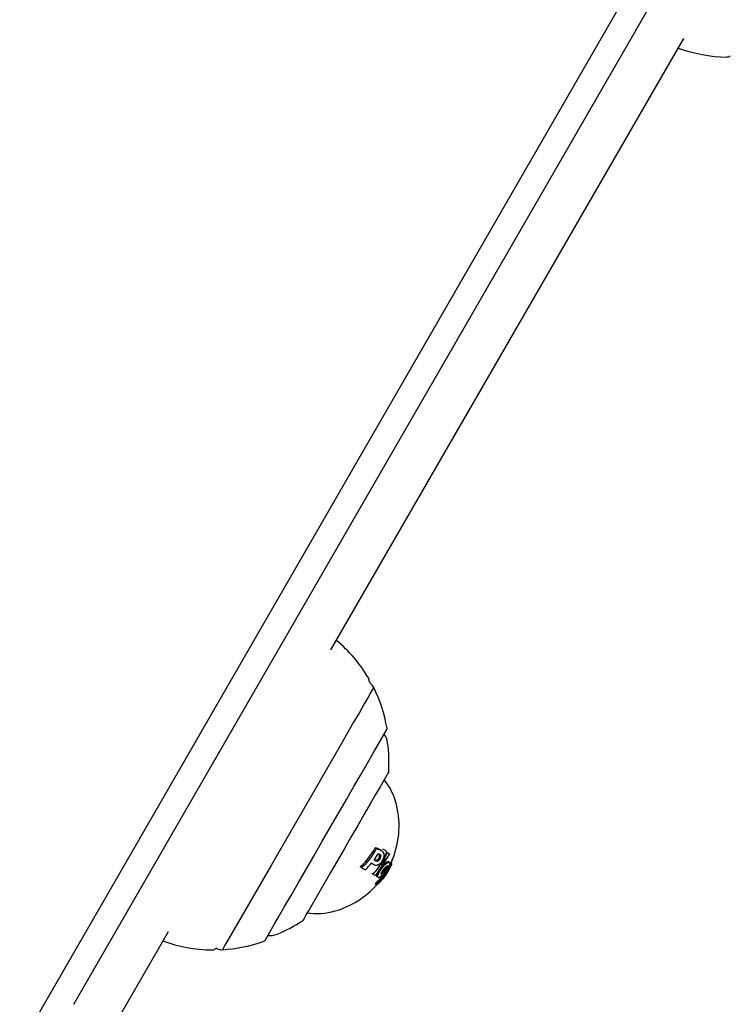
# Model space of a CAD drawing. Extents: x -4418 to 9960, y -1391 to 2238.
# Drawn here: x -2130 to -2013, y -545 to -383 of the extents above; entities that cross this region are included whole.
import ezdxf

# ---------------------------------------------------------------- set-up
doc = ezdxf.new("R2010")
doc.units = 0

msp = doc.modelspace()

# ---------------------------------------------------------------- linework, layer by layer
at = {"color": 7, "linetype": 'Continuous'}
for p, q in [((-2121.38, -545.16), (-1051.38, 1308.14)), ((-2606.15, -1376.22), (-2005.69, -336.2)), ((-2078.99, -486.73), (-2020.79, -385.93)), ((-2071.47, -519.49), (-2071.69, -519.36)), ((-2071.39, -519.51), (-2071.61, -519.38)), ((-2071.3, -519.53), (-2071.52, -519.4)), ((-2071.25, -519.55), (-2071.48, -519.42)), ((-2071.21, -519.56), (-2071.43, -519.44)), ((-2069.34, -520.33), (-2071.64, -523.91)), ((-2071.11, -519.6), (-2071.34, -519.47)), ((-2071.02, -519.64), (-2071.24, -519.51)), ((-2070.88, -521.2), (-2071.09, -521.08)), ((-2070.87, -521.16), (-2071.07, -521.05)), ((-2070.84, -519.73), (-2071.05, -519.61)), ((-2071.05, -520.42), (-2071.03, -520.45)), ((-2070.84, -520.54), (-2071.05, -520.42)), ((-2070.82, -520.57), (-2071.03, -520.45)), ((-2070.83, -521.1), (-2071.03, -520.98)), ((-2070.82, -521.07), (-2071.02, -520.95)), ((-2070.9, -520.48), (-2071.01, -520.42)), ((-2070.8, -520.6), (-2071.01, -520.49)), ((-2070.81, -521.03), (-2071.01, -520.92)), ((-2070.78, -520.64), (-2070.99, -520.52)), ((-2070.79, -520.97), (-2070.99, -520.86)), ((-2070.77, -520.68), (-2070.97, -520.56)), ((-2070.77, -520.7), (-2070.97, -520.58)), ((-2070.76, -520.72), (-2070.97, -520.6)), ((-2070.77, -520.92), (-2070.97, -520.8)), ((-2070.74, -519.78), (-2070.96, -519.65)), ((-2070.75, -520.77), (-2070.96, -520.65)), ((-2070.75, -520.81), (-2070.96, -520.69)), ((-2070.76, -520.86), (-2070.96, -520.75)), ((-2070.7, -519.8), (-2070.92, -519.67)), ((-2070.81, -521.03), (-2070.79, -520.97)), ((-2070.78, -520.64), (-2070.77, -520.68)), ((-2070.19, -519.7), (-2070.4, -519.59)), ((-2070.23, -520.5), (-2070.22, -520.6)), ((-2069.78, -519.95), (-2069.98, -519.84)), ((-2069.34, -520.33), (-2069.53, -520.22)), ((-2069.07, -521.94), (-2068.59, -520.68)), ((-2073.92, -522.63), (-2074.16, -522.5)), ((-2072.18, -521.98), (-2072.28, -521.92)), ((-2072.12, -522.02), (-2072.28, -521.92)), ((-2072.06, -522.06), (-2072.27, -521.93)), ((-2072, -522.08), (-2072.06, -522.06)), ((-2071.94, -522.12), (-2072, -522.08)), ((-2071.56, -521.53), (-2071.77, -521.41)), ((-2071.58, -521.52), (-2071.73, -521.44)), ((-2071.44, -521.55), (-2071.65, -521.43)), ((-2071.35, -521.55), (-2071.56, -521.43)), ((-2071.29, -521.54), (-2071.5, -521.42)), ((-2071.27, -521.53), (-2071.47, -521.41)), ((-2071.24, -521.52), (-2071.45, -521.4)), ((-2071.18, -521.5), (-2071.39, -521.38)), ((-2071.11, -521.45), (-2071.31, -521.33)), ((-2071.08, -521.43), (-2071.29, -521.31)), ((-2071.03, -521.39), (-2071.24, -521.27)), ((-2071.01, -521.36), (-2071.21, -521.25)), ((-2070.96, -521.31), (-2071.17, -521.19)), ((-2070.94, -521.28), (-2071.15, -521.17)), ((-2070.92, -521.26), (-2071.13, -521.14)), ((-2070.91, -521.23), (-2071.11, -521.11)), ((-2070.91, -521.23), (-2070.88, -521.2)), ((-2070.6, -522.77), (-2070.78, -522.66)), ((-2070.49, -522.63), (-2070.67, -522.52)), ((-2070.37, -522.49), (-2070.56, -522.38)), ((-2070.32, -522.42), (-2070.5, -522.31)), ((-2070.26, -522.36), (-2070.45, -522.25)), ((-2070.15, -522.24), (-2070.34, -522.13)), ((-2070.04, -522.13), (-2070.23, -522.02)), ((-2069.93, -522.03), (-2070.12, -521.92)), ((-2069.83, -521.94), (-2070.01, -521.83)), ((-2069.73, -521.87), (-2069.91, -521.76)), ((-2069.63, -521.81), (-2069.81, -521.71)), ((-2069.54, -521.77), (-2069.72, -521.67)), ((-2069.62, -522.38), (-2069.7, -522.33)), ((-2069.5, -521.76), (-2069.68, -521.66)), ((-2069.63, -522.36), (-2069.68, -522.33)), ((-2069.46, -521.76), (-2069.64, -521.65)), ((-2069.38, -521.75), (-2069.56, -521.65)), ((-2069.53, -521.66), (-2069.47, -521.69)), ((-2069.35, -521.76), (-2069.53, -521.66)), ((-2069.29, -521.79), (-2069.47, -521.69)), ((-2069.14, -521.95), (-2069.22, -521.9)), ((-2069.02, -522.01), (-2069.2, -521.9)), ((-2068.95, -522.04), (-2069.12, -521.94)), ((-2068.94, -522.03), (-2069.11, -521.93)), ((-2068.98, -521.97), (-2069.09, -521.9)), ((-2068.98, -521.93), (-2069.08, -521.87)), ((-2068.98, -521.95), (-2069.08, -521.88)), ((-2068.99, -521.91), (-2069.07, -521.86)), ((-2072.03, -523.7), (-2072.22, -523.58)), ((-2071.27, -524), (-2071.46, -523.9)), ((-2071.27, -524.06), (-2071.46, -523.95)), ((-2071.27, -524.11), (-2071.46, -524)), ((-2071.26, -523.95), (-2071.45, -523.84)), ((-2071.26, -524.14), (-2071.45, -524.04)), ((-2071.25, -524.18), (-2071.44, -524.07)), ((-2071.25, -523.89), (-2071.43, -523.78)), ((-2071.22, -523.82), (-2071.41, -523.71)), ((-2071.23, -524.2), (-2071.41, -524.1)), ((-2071.2, -523.75), (-2071.39, -523.64)), ((-2071.2, -524.22), (-2071.39, -524.12)), ((-2071.16, -523.67), (-2071.35, -523.56)), ((-2071.12, -523.59), (-2071.31, -523.48)), ((-2071.08, -523.5), (-2071.27, -523.39)), ((-2071.27, -524.06), (-2071.27, -524)), ((-2071.03, -523.41), (-2071.22, -523.3)), ((-2070.97, -523.32), (-2071.16, -523.22)), ((-2070.91, -523.23), (-2071.1, -523.12)), ((-2070.9, -524.31), (-2071.05, -524.23)), ((-2070.81, -523.08), (-2071, -522.97)), ((-2070.71, -522.92), (-2070.89, -522.81)), ((-2070.6, -523.7), (-2070.71, -523.64)), ((-2070.63, -523.71), (-2070.71, -523.66)), ((-2070.65, -523.72), (-2070.71, -523.69)), ((-2070.57, -523.68), (-2070.7, -523.6)), ((-2070.53, -523.65), (-2070.69, -523.56)), ((-2070.49, -523.62), (-2070.67, -523.52)), ((-2070.48, -524.39), (-2070.64, -524.29)), ((-2070.45, -523.58), (-2070.63, -523.48)), ((-2070.45, -524.36), (-2070.62, -524.26)), ((-2070.44, -524.34), (-2070.61, -524.24)), ((-2070.4, -523.53), (-2070.58, -523.43)), ((-2070.39, -524.28), (-2070.56, -524.18)), ((-2070.35, -523.47), (-2070.53, -523.37)), ((-2070.24, -523.34), (-2070.42, -523.24)), ((-2070.4, -523.53), (-2070.35, -523.47)), ((-2070.11, -523.17), (-2070.29, -523.07)), ((-2070.14, -524.09), (-2070.29, -524.3)), ((-2070.04, -523.07), (-2070.22, -522.97)), ((-2070.21, -524.24), (-2070.1, -524.08)), ((-2069.97, -522.96), (-2070.15, -522.86)), ((-2070.1, -524.08), (-2070.12, -524.07)), ((-2070.04, -523.99), (-2070.06, -523.98)), ((-2069.98, -523.9), (-2069.99, -523.89)), ((-2069.51, -523.03), (-2069.97, -523.86)), ((-2069.95, -523.74), (-2069.95, -523.74)), ((-2069.95, -523.74), (-2069.95, -523.74)), ((-2069.78, -523.5), (-2069.79, -523.49)), ((-2069.78, -523.5), (-2069.57, -523.16)), ((-2069.57, -523.16), (-2069.6, -523.15)), ((-2069.46, -523.06), (-2069.38, -522.91)), ((-2071.53, -525.49), (-2071.71, -525.39)), ((-2071.08, -524.9), (-2071.26, -524.8)), ((-2071.03, -524.88), (-2071.21, -524.78)), ((-2070.98, -524.86), (-2071.16, -524.75)), ((-2070.92, -524.82), (-2071.1, -524.71)), ((-2070.85, -524.76), (-2071.02, -524.66)), ((-2070.8, -524.73), (-2070.98, -524.62)), ((-2070.76, -524.68), (-2070.94, -524.58)), ((-2070.67, -524.6), (-2070.84, -524.5)), ((-2070.62, -524.55), (-2070.8, -524.45)), ((-2070.8, -524.73), (-2070.76, -524.68)), ((-2070.57, -524.5), (-2070.75, -524.4)), ((-2070.48, -524.58), (-2070.5, -524.56)), ((-2070.49, -524.58), (-2070.5, -524.57)), ((-2070.47, -524.57), (-2070.49, -524.55)), ((-2070.45, -524.55), (-2070.48, -524.53)), ((-2070.43, -524.53), (-2070.46, -524.51)), ((-2070.4, -524.5), (-2070.43, -524.48)), ((-2070.37, -524.46), (-2070.4, -524.44)), ((-2070.34, -524.41), (-2070.37, -524.4)), ((-2070.3, -524.36), (-2070.33, -524.35)), ((-2595.39, -1381.16), (-2105.79, -533.16)), ((-2096.9, -536.16), (-2096.9, -536.17))]:
    msp.add_line(p, q, dxfattribs=at)
for points in [[(-2071.93, -492.92), (-2071.94, -492.93), (-2072.08, -493.17), (-2072.39, -493.71), (-2072.87, -494.54), (-2073.51, -495.65), (-2074.3, -497.03), (-2075.24, -498.65), (-2077.49, -502.54), (-2088.81, -522.16), (-2096.01, -534.61), (-2096.47, -535.43), (-2096.9, -536.16)], [(-2089.8, -534.55), (-2088.34, -532.03), (-2087.56, -530.67), (-2086.62, -529.05), (-2085.56, -527.21), (-2084.4, -525.19), (-2081.83, -520.74), (-2080.47, -518.4), (-2076.44, -511.41), (-2075.19, -509.24), (-2074.02, -507.22), (-2072.96, -505.38), (-2072.03, -503.77), (-2069.78, -499.88)], [(-2069.46, -506.83), (-2069.55, -506.98), (-2070.88, -509.29), (-2071.63, -510.59), (-2072.52, -512.12), (-2073.5, -513.83), (-2074.57, -515.68), (-2075.69, -517.61), (-2076.83, -519.59), (-2077.96, -521.55), (-2079.05, -523.44), (-2082.53, -529.46), (-2083.06, -530.38), (-2083.42, -531), (-2083.6, -531.32), (-2083.62, -531.36)], [(-2071.43, -519.44), (-2071.37, -519.46), (-2071.34, -519.47)], [(-2071.01, -520.49), (-2071.01, -520.48), (-2071.02, -520.46), (-2071.02, -520.46), (-2071.03, -520.45)], [(-2071.01, -520.92), (-2071.01, -520.91), (-2071, -520.9), (-2071, -520.88), (-2070.99, -520.87), (-2070.99, -520.86)], [(-2070.99, -520.86), (-2070.99, -520.85), (-2070.99, -520.84), (-2070.98, -520.81), (-2070.98, -520.81), (-2070.97, -520.8)], [(-2070.93, -520.46), (-2070.96, -520.45), (-2070.96, -520.44), (-2070.97, -520.44)], [(-2070.96, -520.65), (-2070.96, -520.64), (-2070.96, -520.63), (-2070.96, -520.62), (-2070.96, -520.62), (-2070.96, -520.61), (-2070.97, -520.61), (-2070.97, -520.6)], [(-2070.97, -520.8), (-2070.97, -520.79), (-2070.97, -520.78), (-2070.96, -520.75), (-2070.96, -520.75)], [(-2070.96, -520.75), (-2070.96, -520.74), (-2070.96, -520.73), (-2070.96, -520.73), (-2070.96, -520.71), (-2070.96, -520.71), (-2070.96, -520.7), (-2070.96, -520.69)], [(-2070.79, -520.97), (-2070.78, -520.97), (-2070.78, -520.96), (-2070.78, -520.95), (-2070.78, -520.95), (-2070.78, -520.94), (-2070.77, -520.93), (-2070.77, -520.92), (-2070.77, -520.92)], [(-2070.77, -520.7), (-2070.77, -520.68)], [(-2070.76, -520.72), (-2070.77, -520.7)], [(-2070.77, -520.92), (-2070.77, -520.91), (-2070.77, -520.9), (-2070.77, -520.9), (-2070.76, -520.89), (-2070.76, -520.88), (-2070.76, -520.88), (-2070.76, -520.87), (-2070.76, -520.86)], [(-2070.75, -520.77), (-2070.76, -520.72)], [(-2070.76, -520.86), (-2070.75, -520.81)], [(-2070.75, -520.81), (-2070.75, -520.8), (-2070.75, -520.8), (-2070.75, -520.78), (-2070.75, -520.78), (-2070.75, -520.77)], [(-2070.62, -522.32), (-2070.56, -522.21), (-2070.51, -522.1), (-2070.45, -521.99), (-2070.39, -521.88), (-2070.34, -521.76), (-2070.28, -521.63), (-2070.23, -521.5), (-2070.18, -521.36), (-2070.12, -521.21), (-2070.07, -521.04), (-2070.02, -520.87), (-2069.97, -520.7), (-2069.93, -520.51), (-2069.88, -520.33), (-2069.83, -520.14), (-2069.78, -519.95)], [(-2070.26, -520.95), (-2070.28, -521.01)], [(-2070.26, -520.36), (-2070.24, -520.41)], [(-2070.25, -520.89), (-2070.26, -520.95)], [(-2072.12, -522.02), (-2072.13, -522.01), (-2072.14, -522), (-2072.15, -521.99), (-2072.17, -521.98), (-2072.18, -521.98)], [(-2071.75, -521.42), (-2071.75, -521.42), (-2071.7, -521.45)], [(-2071.7, -521.45), (-2071.61, -521.5), (-2071.58, -521.52)], [(-2071.31, -521.33), (-2071.31, -521.33), (-2071.31, -521.33), (-2071.3, -521.33), (-2071.3, -521.32), (-2071.29, -521.32), (-2071.29, -521.32), (-2071.29, -521.31)], [(-2070.96, -521.31), (-2070.96, -521.31), (-2070.96, -521.3), (-2070.95, -521.3), (-2070.95, -521.29), (-2070.95, -521.29), (-2070.95, -521.29), (-2070.94, -521.28)], [(-2069.35, -521.76), (-2069.3, -521.79), (-2069.29, -521.79)], [(-2069.22, -521.89), (-2069.21, -521.9), (-2069.2, -521.9)], [(-2069.12, -521.94), (-2069.12, -521.94), (-2069.11, -521.94), (-2069.11, -521.94), (-2069.11, -521.94), (-2069.11, -521.94), (-2069.11, -521.94), (-2069.11, -521.93), (-2069.11, -521.93)], [(-2068.95, -522.04), (-2068.94, -522.04), (-2068.94, -522.04), (-2068.94, -522.04), (-2068.94, -522.04), (-2068.94, -522.04), (-2068.94, -522.04), (-2068.94, -522.03), (-2068.94, -522.03)], [(-2071.46, -524), (-2071.46, -523.99), (-2071.46, -523.98), (-2071.46, -523.97), (-2071.46, -523.97), (-2071.46, -523.95)], [(-2071.22, -523.82), (-2071.22, -523.8), (-2071.21, -523.79), (-2071.2, -523.75)], [(-2070.71, -523.62), (-2070.71, -523.62), (-2070.71, -523.63), (-2070.71, -523.64), (-2070.71, -523.64), (-2070.71, -523.65)], [(-2070.71, -523.65), (-2070.71, -523.67)]]:
    msp.add_lwpolyline(points, dxfattribs=at)
for centre, radius, start, end in [((-2013.34, -364.83), 24.16, 249.7704, 269.1894), ((-2013.67, -387.98), 1, 269.1894, 304.5193), ((-2093.54, -503.74), 24.16, 30.8106, 50.2296), ((-2073.65, -491.87), 1, 355.4807, 30.8106), ((-2072.3, -491.98), 0.35, 175.4807, 227.9569), ((-2075.21, -495.21), 4, 34.9031, 47.9569), ((-2093.54, -503.74), 24.16, 9.8366, 26.5911), ((-2070.13, -499.68), 0.4, 330, 9.8366), ((-2072.71, -502.46), 3.1, 7.8481, 36.3926), ((-2093.41, -505.31), 24, 356.3843, 7.8481), ((-2078.86, -514.91), 11.01, 14.0675, 38.1489), ((-2082.3, -515.77), 14.56, 334.9369, 14.0675), ((-2081.15, -514.46), 10.65, 311.8933, 332.6125), ((-2068.53, -505.36), 14.35, 257.2615, 257.5926), ((-2067.03, -501.72), 18.24, 255.4515, 255.7422), ((-2075.2, -527.79), 9.16, 66.0499, 66.3595), ((-2068.01, -508.81), 11.16, 251.8773, 252.1277), ((-2081.14, -514.46), 10.91, 311.4802, 332.5492), ((-2081.34, -514.96), 12.77, 316.8269, 335.9967), ((-2081.2, -514.63), 11.52, 324.337, 330.2677), ((-2067.34, -500.59), 19.35, 257.6822, 257.9224), ((-2065.75, -497.16), 23.04, 255.851, 256.0765), ((-2057.54, -484.39), 37.7, 248.5305, 248.6892), ((-2074.62, -527.18), 8.34, 66.1881, 66.5209), ((-2070.02, -515.78), 3.97, 251.9084, 252.5974), ((-2044.26, -466.01), 59.92, 243.2436, 243.4444), ((-2059.51, -489.43), 32.33, 248.7811, 248.9602), ((-2062.96, -493.13), 28.43, 253.1637, 253.2528), ((-2072.19, -523.39), 3.21, 70.7072, 71.1867), ((-2069.48, -517.45), 3.34, 240.5541, 241.074), ((-2060.95, -493.55), 27.96, 248.682, 248.8914), ((-2081.91, -532.08), 15.94, 47.0543, 47.3463), ((-2067.64, -523.41), 4.16, 145.904, 146.4316), ((-2055.18, -486.41), 37.51, 244.8932, 244.9941), ((-2071.86, -520.62), 0.901, 329.467, 331.8966), ((-2078.22, -517.38), 8.04, 332.8678, 333.4133), ((-2061.8, -501.27), 20.54, 243.2382, 243.5292), ((-2060.43, -498.45), 24.38, 244.2074, 244.3902), ((-2071.54, -520.73), 0.561, 333.7596, 337.1906), ((-2023.78, -425.5), 105.32, 243.3512, 243.4629), ((-2088.2, -514.92), 18.2, 340.6684, 340.7752), ((-2074.92, -522.37), 4.34, 25.2014, 25.7466), ((-2074.37, -521.96), 3.67, 22.3865, 22.9892), ((-2069.77, -520.41), 1.21, 187.1701, 188.3023), ((-2071.25, -520.66), 0.288, 12.3006, 16.2418), ((-2067.55, -513.63), 6.92, 240.5218, 240.9068), ((-2072.33, -520.69), 1.37, 359.8511, 1.6963), ((-2077.47, -529.58), 11.22, 54.1734, 54.3886), ((-2079.21, -529.45), 12.22, 46.7857, 47.1595), ((-2051.46, -481.03), 43.28, 243.4047, 243.54), ((-2070.33, -520.23), 0.591, 211.0116, 214.9802), ((-2073.07, -520.05), 2.47, 335.0599, 335.8375), ((-2072.34, -521.49), 1.78, 29.8277, 31.0485), ((-2073.17, -520.21), 2.51, 340.1148, 340.8906), ((-2074.71, -522.46), 4.33, 24.7928, 25.3332), ((-2069.54, -517.67), 2.43, 240.2589, 241.3356), ((-2092.15, -550.71), 37.62, 55.101, 55.2503), ((-2079.72, -532.78), 15.81, 54.692, 54.8555), ((-2086.71, -538.82), 24.87, 49.2694, 49.6044), ((-2064.32, -514.28), 8.39, 222.791, 223.1089), ((-2068.42, -518.11), 2.78, 223.1643, 224.1695), ((-2074.44, -522.66), 4.81, 32.4259, 33.0304), ((-2051.06, -505.5), 24.21, 217.0569, 217.1691), ((-2062.28, -515.08), 9.52, 211.9976, 212.297), ((-2076.08, -522.98), 6.4, 25.6239, 26.0716), ((-2072.4, -520.36), 2.21, 339.5174, 341.2731), ((-2074.43, -521.89), 4.45, 21.519, 22.2032), ((-2072.73, -520.29), 2.56, 342.091, 343.6228), ((-2074.02, -521.61), 3.97, 19.1597, 19.8905), ((-2076.83, -522.21), 6.83, 15.7529, 16.2072), ((-2077.35, -519.21), 7.29, 346.7263, 347.1955), ((-2079.25, -522.17), 9.18, 10.4484, 11.0705), ((-2079.03, -519.71), 8.87, 352.7612, 353.4951), ((-2072.32, -520.64), 2.1, 359.3771, 0.8721), ((-2077.22, -520.18), 7.02, 355.6388, 356.1123), ((-2162.78, -674.5), 180.37, 58.9614, 59.1132), ((-2021.48, -432.77), 99.79, 241.1241, 241.3393), ((-2081.06, -514.57), 10.51, 311.0328, 311.9222), ((-2100.12, -507.43), 30.06, 329.876, 330.1697), ((-1830.44, -91), 495.57, 240.5734, 240.6584), ((-2081.22, -514.61), 11.54, 313.4461, 320.8024), ((-2133.18, -605.14), 103.14, 53.7377, 53.8035), ((-2060.87, -504.81), 20.56, 236.83, 237.031), ((-2055.42, -478.02), 47.09, 249.46, 249.6127), ((-2083.09, -532.92), 16.14, 45.603, 45.7987), ((-2067.84, -507.6), 15.1, 254.6749, 255.1219), ((-2093.83, -548.63), 35.04, 50.9477, 51.0402), ((-2069.06, -507.98), 13.7, 258.6147, 259.129), ((-2069.04, -507.73), 14.71, 259.5427, 259.7726), ((-2071.68, -512.78), 8.65, 270.2045, 270.7792), ((-2070.51, -511.2), 11.06, 264.0714, 264.3831), ((-2070.68, -515.49), 6.78, 262.2615, 262.4822), ((-2071.32, -520.83), 0.736, 248.8538, 251.1652), ((-2071.35, -513.6), 8.61, 268.5607, 268.7645), ((-2072.8, -514.61), 6.93, 280.3305, 280.8246), ((-2069.21, -509.53), 12.22, 258.9478, 259.5143), ((-2071.56, -513.93), 8.28, 270.1216, 270.5241), ((-2073.24, -513.78), 7.84, 282.8672, 283.0747), ((-2071.74, -514.84), 7.37, 271.9861, 272.4143), ((-2077.04, -508.99), 13.61, 294.1441, 294.2696), ((-2074.19, -514.62), 7.32, 292.0323, 292.5105), ((-2071.55, -512.5), 9.06, 270.7134, 271.2542), ((-2072.68, -513.49), 8.81, 278.1723, 278.5297), ((-2075.68, -513.91), 8.61, 299.9124, 300.5036), ((-2073, -513.37), 8.98, 280.4854, 280.8663), ((-2072.84, -513.85), 7.85, 280.9299, 281.3611), ((-2075.63, -505.82), 16.93, 284.7864, 284.9725), ((-2080.14, -510.67), 13.84, 309.7534, 310.0287), ((-2072.46, -516.61), 5.06, 283.3333, 283.6523), ((-2069.51, -525.31), 4.16, 114.5649, 114.9713), ((-2074.04, -513.84), 8.79, 288.4716, 288.8498), ((-2071.55, -520.92), 0.472, 311.8856, 316.129), ((-2075.48, -511.35), 11.01, 292.6397, 292.9552), ((-2050.28, -539.32), 27.65, 139.0555, 139.197), ((-2073.84, -516.17), 6.54, 293.8072, 294.3299), ((-2076.34, -512.72), 10.18, 300.426, 300.9236), ((-2091.2, -506.85), 24.64, 324.404, 324.4822), ((-2079.87, -513.69), 11.49, 319.4112, 319.5815), ((-2074.09, -516.21), 6.61, 296.3838, 297.3826), ((-2080.59, -515.58), 10.98, 329.535, 329.7098), ((-2074.53, -517.45), 5.26, 310.5777, 310.91), ((-2082.69, -507.7), 17.98, 310.1932, 310.4044), ((-2075.95, -515.35), 8.33, 306.0478, 306.2652), ((-2075.3, -516.98), 6.13, 314.0852, 314.4118), ((-2076.53, -513.31), 10.34, 302.1923, 302.704), ((-2060.11, -530.67), 14.33, 139.2066, 139.4795), ((-2071.13, -521.11), 0.257, 315.9153, 323.512), ((-2084.59, -505.05), 21.77, 308.8177, 308.9939), ((-2071.69, -520.79), 0.903, 328.7389, 330.8586), ((-2075.74, -516.41), 7.37, 311.0956, 311.6078), ((-2080.86, -515.29), 12.49, 322.9362, 323.7977), ((-2069.34, -522.04), 1.76, 150.0545, 151.2982), ((-2077.99, -517.51), 8, 332.8541, 333.4018), ((-2075.31, -517.1), 6.57, 312.8153, 313.4274), ((-2077.22, -515.74), 8.89, 316.3074, 316.7845), ((-2080.75, -514.94), 12.61, 322.2283, 323.0392), ((-2092.34, -502.93), 28.7, 318.8276, 318.9738), ((-2079.64, -514.71), 11.4, 321.7287, 322.5063), ((-2087.32, -510.66), 20.01, 326.6877, 326.9209), ((-2079.41, -515.95), 11.15, 322.2704, 323.1883), ((-2108.08, -497.66), 44.5, 327.4855, 327.5964), ((-2064.38, -525.05), 7.08, 149.2693, 149.9656), ((-2080.04, -514.81), 12.34, 320.6888, 321.5218), ((-2101.58, -504.69), 35.33, 331.7256, 331.8728), ((-2083.68, -515.2), 14.61, 335.1186, 335.7766), ((-2081.93, -516.54), 13.88, 326.1651, 337.0945), ((-2079.32, -514.82), 11.79, 319.4038, 319.8304), ((-2071.22, -520.81), 0.953, 336.0683, 340.122), ((-2076.65, -515.71), 9, 314.5302, 315.5128), ((-2092.24, -503.62), 28.88, 319.3824, 319.5469), ((-2078.19, -515), 10.82, 317.1367, 318.0219), ((-2075, -516.65), 7.19, 311.6463, 312.8153), ((-2077.29, -516.73), 9.33, 319.8966, 320.4945), ((-2076.77, -515.57), 9.39, 314.7883, 315.7288), ((-2073.83, -517.37), 5.87, 309.219, 310.5733), ((-2079.74, -514.02), 12.96, 318.1026, 318.5147), ((-2074.86, -516.75), 7.22, 311.8762, 313.0387), ((-2075.8, -517.21), 7.89, 316.9317, 317.5756), ((-2072.58, -518.01), 4.61, 303.9141, 305.4456), ((-2081.63, -515.57), 14.01, 326.3802, 332.6422), ((-2081.57, -515.49), 13.8, 327.2117, 330.0319), ((-2077.28, -515.41), 10.21, 315.7222, 316.1956), ((-2074.06, -517.04), 6.47, 309.5889, 310.815), ((-2071.8, -518.33), 3.91, 298.7932, 300.4438), ((-2073.89, -517.88), 6.08, 310.9039, 311.576), ((-2073.42, -518.2), 5.53, 310.0551, 310.7462), ((-2073.02, -517.27), 5.66, 304.3697, 305.6143), ((-2070.99, -518.76), 3.17, 291.7874, 293.5644), ((-2072.13, -518.73), 4.33, 302.4264, 303.1493), ((-2070.96, -519.41), 3.18, 292.1629, 292.9432), ((-2071.84, -518.11), 4.31, 299.2753, 300.7666), ((-2070.25, -519.36), 2.37, 282.7654, 283.8129), ((-2070.33, -519.47), 2.93, 281.9557, 282.6772), ((-2069.3, -519.97), 2.39, 260.7634, 261.4608), ((-2069.97, -519.32), 2.36, 277.1156, 278.1081), ((-2071.64, -524.41), 2.87, 45.5563, 46.2447), ((-2069.68, -519.21), 2.45, 270.9276, 272.7245), ((-2070.9, -518.71), 3.35, 292.2438, 293.9211), ((-2076.41, -526.83), 8.12, 33.203, 33.4128), ((-2082.17, -516.09), 14.42, 330.7491, 335.7964), ((-2080.34, -516.47), 12.68, 328.154, 333.9816), ((-2068.67, -517.76), 3.99, 257.0896, 257.6053), ((-2070.13, -519.29), 2.55, 283.2556, 284.2174), ((-2069.87, -518.97), 2.82, 277.6001, 278.425), ((-2069.52, -519.31), 2.45, 271.3234, 273.0957), ((-2068.52, -517.89), 3.96, 257.3749, 257.8882), ((-2071.3, -523.85), 2.87, 44.9753, 45.6308), ((-2082.3, -515.77), 14.76, 331.9934, 334.8698), ((-2071.17, -523.1), 2.3, 32.3194, 34.0324), ((-2071.29, -522.77), 2.25, 21.7338, 23.4394), ((-2071.37, -522.27), 2.19, 6.9841, 8.8206), ((-2067.09, -517.95), 4.49, 242.9447, 244.5886), ((-2070.18, -522.74), 1.45, 34.203, 35.2639), ((-2069.54, -522.01), 0.569, 6.8162, 8.7638), ((-2069.71, -521.95), 0.729, 358.5041, 0.3027), ((-2070.47, -521.8), 1.5, 351.2915, 353.3335), ((-1997.35, -389.06), 153.95, 240.9855, 241.1474), ((-2076.95, -523.51), 5.51, 355.4058, 355.9486), ((-2064.93, -522.33), 6.74, 194.3205, 194.6529), ((-2075.22, -525.55), 4.07, 21.3816, 21.9055), ((-2080.34, -531.05), 11.31, 37.9139, 38.0953), ((-2068.94, -520.8), 4.12, 233.1671, 233.6378), ((-2095.6, -512.27), 26.75, 335.0324, 335.2267), ((-2081.44, -517.91), 11.56, 331.2042, 331.6764), ((-2085.66, -515.55), 16.39, 331.4334, 331.783), ((-2077.32, -523.07), 6.12, 351.2516, 351.7733), ((-2076.49, -524.22), 5.22, 1.2468, 1.7899), ((-2074.92, -525.04), 3.76, 13.7597, 14.3501), ((-2076.02, -522.76), 4.9, 345.9517, 346.7001), ((-2057.1, -518.65), 15.19, 201.1852, 201.3242), ((-2080.58, -520.61), 9.9, 340.6751, 341.0946), ((-2079.58, -530.62), 10.53, 37.5595, 37.7516), ((-2071.68, -524.84), 0.785, 52.0582, 54.4891), ((-2085.28, -514.6), 16.54, 328.2491, 328.6127), ((-2068.24, -525.07), 3.24, 154.3798, 155.8992), ((-2068.8, -516.3), 8.29, 253.1197, 253.4433), ((-2086.71, -513.33), 18.43, 327.5582, 327.9144), ((-2094.13, -512.96), 25.35, 335.0093, 335.2142), ((-2071.03, -519.93), 4.31, 268.2656, 268.9615), ((-2084.67, -516.14), 15.46, 331.1965, 331.5497), ((-2081.26, -516.17), 12.3, 325.63, 326.4769), ((-2071.92, -520.37), 3.96, 281.9503, 282.8996), ((-2085.79, -515.49), 16.76, 331.4311, 331.7731), ((-2073.56, -517.32), 7.35, 290.0088, 290.3059), ((-2078.84, -518.57), 9.19, 328.1656, 328.8198), ((-2080.9, -516.08), 12.06, 325.1831, 326.0707), ((-2073.29, -519.45), 5.28, 295.6264, 296.0717), ((-2079.13, -518.11), 9.68, 327.4071, 328.0854), ((-2073.53, -519.95), 4.96, 301.1056, 301.6784), ((-2073.35, -520.31), 4.55, 302.1136, 302.8), ((-2080.65, -516.58), 11.79, 325.6596, 326.5437), ((-2082.2, -515.61), 14.26, 322.4087, 324.7446), ((-2061.73, -507.14), 19.46, 241.9201, 242.4858), ((-2075.1, -518.51), 7.03, 306.8835, 307.8624), ((-2082.39, -515.07), 14.08, 325.3264, 326.0868), ((-2077.01, -517.03), 9.4, 311.5162, 312.4106), ((-2082.2, -515.87), 14.3, 323.3773, 323.9545), ((-2080.36, -515.66), 12.09, 323.0421, 323.9321), ((-2072.02, -523.17), 1.39, 341.0067, 343.4099), ((-2073.11, -524.24), 2.46, 12.8488, 13.5892), ((-2067.2, -520.67), 4.63, 220.7928, 221.1255), ((-2093.82, -513.66), 25.16, 336.8214, 336.9847), ((-2070.31, -519.54), 4.2, 264.8292, 265.3206), ((-2077.87, -516.74), 10.2, 314.865, 315.8405), ((-2078.66, -519.49), 8.94, 333.3777, 333.8972), ((-2069.68, -526.66), 3.09, 107.8067, 108.2942), ((-2085.09, -513.66), 17.94, 323.6735, 324.1948), ((-2083.3, -516.36), 14.51, 330.8679, 331.056), ((-2071.11, -522.6), 1.21, 293.3756, 294.7947), ((-2067.76, -525.05), 3.29, 148.761, 149.5909), ((-2072.37, -521.02), 3.21, 303.4731, 304.1455), ((-2116.28, -495.22), 53.66, 328.3881, 328.4951), ((-2074.33, -518.24), 6.61, 304.7021, 305.0724), ((-2070.56, -523.85), 0.00985, 54.4643, 69.4299), ((-2081.81, -515.89), 13.98, 323.7412, 325.1576), ((-2109.3, -498.06), 46.24, 326.9765, 327.1068), ((-2079.8, -515.41), 12.22, 319.3688, 320.1911), ((-2072.5, -521.32), 3.05, 310.0635, 311.1194), ((-2081.14, -511.91), 15.83, 312.2777, 312.4786), ((-2081.44, -515.87), 13.18, 326.3691, 326.8267), ((-2085.81, -508.48), 21.54, 315.4853, 315.6702), ((-2065.8, -527.5), 5.61, 144.9503, 145.7321), ((-2078.97, -517.65), 10.93, 321.2476, 322.5177), ((-2081.08, -515.11), 13.41, 322.6767, 323.5835), ((-2083.46, -513.66), 16.1, 324.1596, 324.536), ((-2082.88, -513.51), 15.72, 322.8587, 323.2454), ((-2079.42, -515.72), 11.93, 319.4969, 320.3389), ((-2082.03, -515.59), 14.33, 324.6499, 326.0495), ((-2077.07, -519.38), 8.4, 323.6589, 324.1458), ((-2077.58, -517.29), 9.21, 322.3583, 323.0192), ((-2078.48, -517.21), 10.07, 324.4503, 325.1336), ((-2082.04, -515.81), 14.52, 324.2277, 324.5476), ((-2081.4, -514.86), 14.02, 322.8029, 323.6698), ((-2076.79, -517.53), 8.44, 321.1161, 321.8395), ((-2081.65, -515.41), 13.7, 326.516, 327.0564), ((-2082, -515.41), 14.4, 325.4038, 326.6619), ((-2079.59, -517.22), 11.69, 323.9941, 325.3639), ((-2079.21, -516.69), 11.18, 324.5531, 325.1689), ((-2080.61, -516.9), 12.73, 325.6406, 326.1131), ((-2079.78, -516.63), 11.67, 326.5276, 327.1622), ((-2084.93, -514.01), 17.93, 326.1516, 326.5179), ((-2099.69, -504.39), 35.55, 326.7216, 326.914), ((-2082.2, -516.07), 14.45, 327.939, 330.6984), ((-2081.18, -515.98), 13.65, 325.3963, 326.625), ((-2080.79, -516.75), 12.96, 327.0333, 327.6033), ((-2082.3, -515.77), 14.76, 327.1179, 328.9571), ((-2081.46, -516.29), 13.77, 327.5045, 328.2996), ((-2082.64, -515.56), 15.16, 328.2815, 328.986), ((-2082.63, -515.58), 15.14, 329.0569, 329.7447), ((-2080.09, -517.06), 12.21, 329.7091, 330.5404), ((-2077.01, -518.73), 8.7, 331.2624, 331.7992), ((-2079.8, -517.25), 11.86, 331.8484, 332.2429), ((-2082.3, -515.77), 14.56, 285.9325, 318.3321), ((-2081.96, -516.98), 13.25, 320.6514, 323.8512), ((-2081.95, -516.99), 13.45, 320.7823, 323.9348), ((-2072.19, -523.45), 2.14, 288.0397, 289.7902), ((-2072.7, -522.69), 3.04, 293.943, 294.8542), ((-2073.28, -522.21), 3.73, 299.7889, 300.7359), ((-2073.59, -522.01), 4.06, 303.0656, 304.1369), ((-2074.51, -520.99), 5.43, 306.1717, 307.1191), ((-2072.21, -522.6), 2.4, 293.3485, 294.5068), ((-2076.21, -519.18), 7.9, 309.0015, 309.7505), ((-2072.5, -522.18), 2.9, 296.4018, 297.5532), ((-2073.35, -521.28), 4.1, 302.2276, 303.2964), ((-2075.78, -520.06), 6.96, 311.7113, 312.7123), ((-2074.11, -520.66), 5.05, 306.6768, 307.69), ((-2072.44, -521.84), 3.36, 293.914, 294.7383), ((-2076.23, -519.72), 7.52, 313.4392, 314.585), ((-2072.34, -522.31), 2.88, 296.8184, 297.9706), ((-2085.86, -506.82), 23.2, 309.7491, 309.889), ((-2075.16, -519.94), 6.28, 311.7484, 312.3032), ((-2073.07, -521.58), 3.88, 302.4988, 303.6258), ((-2076.75, -519.32), 8.16, 315.2091, 316.3935), ((-2075.64, -519.52), 6.91, 312.9106, 313.9539), ((-2074.01, -520.71), 5.14, 307.0017, 307.9953), ((-2074.23, -520.7), 5.29, 309.7719, 310.3843), ((-2076.25, -519.11), 7.63, 315.0676, 315.5908), ((-2078.02, -518.25), 9.82, 317.0126, 318.1041), ((-2087.36, -508.91), 22.71, 316.8264, 317.0007), ((-2075.5, -519.62), 6.94, 313.1473, 314.1842), ((-2078.21, -518.15), 10.03, 318.3996, 319.5459), ((-2076.13, -519.18), 7.69, 315.2828, 315.8013), ((-2075.14, -520.3), 6.2, 316.8026, 317.4402), ((-2078.64, -517.85), 10.55, 319.8276, 321.0172), ((-2078.81, -517.13), 11.05, 318.1975, 318.9598), ((-2070.49, -524.44), 0.141, 273.2724, 276.0914), ((-2090.28, -508.23), 25.56, 320.7998, 320.876), ((-2071.11, -523.68), 1.1, 305.0275, 305.7993), ((-2071.17, -523.82), 1.02, 313.3348, 314.6806), ((-2075.71, -520.38), 6.59, 322.8213, 323.0724), ((-2073.24, -521.92), 3.84, 316.6042, 317.031), ((-2074.63, -521.01), 5.48, 320.0022, 320.4504), ((-2075.64, -520.25), 6.74, 321.0092, 321.4134), ((-2085.87, -512.52), 19.57, 322.3815, 322.5488), ((-2076.33, -519.89), 7.51, 322.9387, 323.4471), ((-2081.32, -519.18), 11.01, 261.1152, 285.9325), ((-2096.91, -511.37), 24, 292.1519, 303.6157), ((-2089.03, -530.73), 3.1, 263.6074, 292.1519), ((-2098.34, -512.05), 24.16, 249.7704, 269.1894), ((-2098.34, -512.05), 24.16, 273.4089, 290.1634), ((-2090.15, -534.35), 0.4, 290.1634, 330), ((-2098.67, -535.21), 1, 269.1894, 304.5193), ((-2097.9, -536.32), 0.35, 72.0431, 124.5193), ((-2096.56, -532.18), 4, 252.0431, 265.0969)]:
    msp.add_arc(centre, radius, start, end, dxfattribs=at)

doc.saveas('drawing.dxf')
